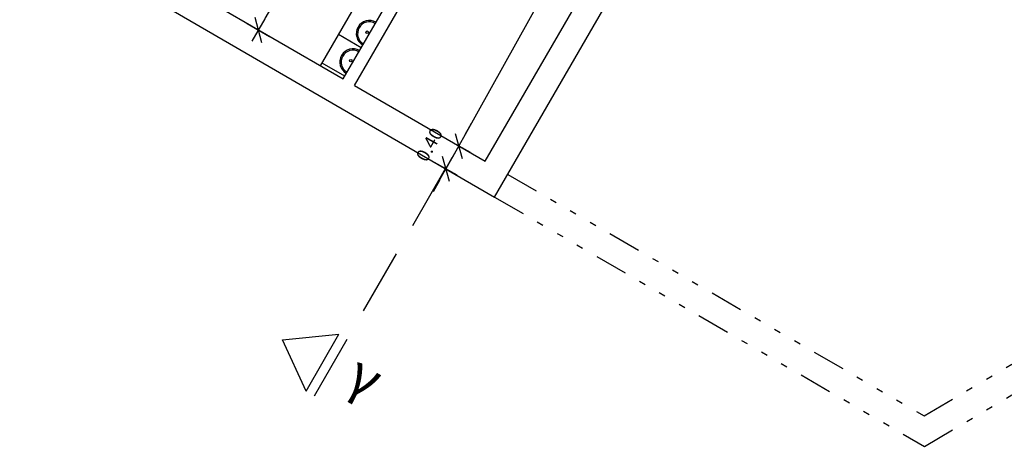
# Model space of a CAD drawing. Units: millimetres. Extents: x 731 to 825.1, y 471.8 to 511.6.
# Drawn here: x 731 to 746, y 479.7 to 486.3 of the extents above; entities that cross this region are included whole.
import ezdxf

# ---------------------------------------------------------------- set-up
doc = ezdxf.new("R2010")
doc.units = ezdxf.units.MM
doc.linetypes.add('3DOT', pattern=[1.5, 0.5, -0.25, 0, -0.25, 0, -0.25, 0, -0.25])
doc.linetypes.add('DASHED', pattern=[0.75, 0.5, -0.25])
doc.layers.get('DEFPOINTS').update_dxf_attribs({"color": 3})
for name, color, linetype in [('ANOIGMA', 3, 'Continuous'), ('BUILD_COLUMNS_2D', 6, 'Continuous'), ('BUILD_FL002_LIBS_7', 2, 'Continuous')]:
    doc.layers.add(name, color=color, linetype=linetype)
doc.styles.add('W4MS1', font='W4MS1.shx')
doc.dimstyles.new('AUTOBUILD_ORIENTATION', dxfattribs={"dimtxt": 0.1, "dimasz": 0.1, "dimexe": 0.1, "dimexo": 0.05, "dimgap": 0.2, "dimtad": 0, "dimzin": 0, "dimdsep": 46, "dimtxsty": 'Standard', "dimblk": '4MTICK', "dimblk1": '4MTICK', "dimblk2": '4MTICK', "dimsah": 1, "dimcen": 0.1, "dimse1": 1, "dimse2": 1, "dimadec": 0, "dimazin": 0, "dimtfac": 2, "dimtix": 1, "dimtmove": 2, "dimatfit": 3, "dimldrblk": '4MTICK', "dimfxl": 0, "dimtvp": 2, "dimtolj": 1, "dimtzin": 0, "dimarcsym": 0})

# ---------------------------------------------------------------- blocks, each defined once
blk = doc.blocks.new('4MTICK')
for p, q in [((0, -0.99), (0, 0.99)), ((-0.987, 0), (0.993, 0)), ((-0.7, -0.7), (0.7, 0.7))]:
    blk.add_line(p, q)
blk = doc.blocks.new('*D78')
at = {"layer": 'ANOIGMA', "color": 2, "lineweight": -2}
blk.add_line((736.084, 488.561), (734.754, 486.269), dxfattribs=at)
at = {"layer": 'DEFPOINTS', "color": 0}
for p in [(736.318, 488.656), (734.653, 486.096), (734.787, 486.018)]:
    blk.add_point(p, dxfattribs=at)
at = {"layer": 'ANOIGMA', "color": 2, "lineweight": -2, "xscale": 0.2, "yscale": 0.2, "zscale": 0.2}
for p, rotation in [((736.184, 488.734), 59.87041300893631), ((734.653, 486.096), 239.8704130089363)]:
    blk.add_blockref('4MTICK', p, dxfattribs=dict(at, rotation=rotation))
at = {"layer": 'ANOIGMA', "color": 2, "insert": (735.073, 487.616), "char_height": 0.2, "attachment_point": 5, "rotation": 59.8704}
blk.add_mtext('\\A1;3.05', dxfattribs=at)
blk = doc.blocks.new('*D89')
at = {"layer": 'ANOIGMA', "color": 2, "lineweight": -2}
blk.add_line((741.504, 491.14), (737.804, 484.5), dxfattribs=at)
at = {"layer": 'DEFPOINTS', "color": 0}
for p in [(741.595, 491.318), (737.707, 484.326), (737.707, 484.326)]:
    blk.add_point(p, dxfattribs=at)
at = {"layer": 'ANOIGMA', "color": 2, "lineweight": -2, "xscale": 0.2, "yscale": 0.2, "zscale": 0.2}
for p, rotation in [((741.601, 491.315), 60.8759465052222), ((737.707, 484.326), 240.8759465052222)]:
    blk.add_blockref('4MTICK', p, dxfattribs=dict(at, rotation=rotation))
at = {"layer": 'ANOIGMA', "color": 2, "insert": (739.304, 488.015), "char_height": 0.2, "attachment_point": 5, "rotation": 60.8759}
blk.add_mtext('\\A1;8.00', dxfattribs=at)
blk = doc.blocks.new('*D90')
at = {"layer": 'ANOIGMA', "color": 2, "lineweight": -2}
for p, q in [((737.804, 484.5), (737.901, 484.675)), ((737.707, 484.326), (737.512, 483.976)), ((737.415, 483.801), (737.317, 483.627))]:
    blk.add_line(p, q, dxfattribs=at)
at = {"layer": 'DEFPOINTS', "color": 0}
for p in [(737.707, 484.326), (737.512, 483.976), (737.512, 483.976)]:
    blk.add_point(p, dxfattribs=at)
at = {"layer": 'ANOIGMA', "color": 2, "lineweight": -2, "xscale": 0.2, "yscale": 0.2, "zscale": 0.2}
for p, rotation in [((737.707, 484.326), 240.8759465052222), ((737.512, 483.976), 60.87594650522219)]:
    blk.add_blockref('4MTICK', p, dxfattribs=dict(at, rotation=rotation))
at = {"layer": 'ANOIGMA', "color": 2, "insert": (737.26, 484.346), "char_height": 0.2, "attachment_point": 5, "rotation": 60.8759}
blk.add_mtext('\\A1;0.40', dxfattribs=at)

msp = doc.modelspace()

# ---------------------------------------------------------------- linework, layer by layer
at = {"layer": 'ANOIGMA', "color": 1}
for p, q in [((735.023, 481.37), (735.879, 481.455)), ((735.381, 480.587), (735.879, 481.455)), ((735.381, 480.588), (735.023, 481.37))]:
    msp.add_line(p, q, dxfattribs=at)
at = {"layer": 'BUILD_COLUMNS_2D'}
for p, q in [((738.254, 483.545), (752.169, 507.6)), ((736.119, 485.247), (739.724, 491.478)), ((738.109, 484.092), (742.114, 491.017)), ((735.946, 485.347), (737.474, 487.987)), ((731.017, 487.745), (738.254, 483.545)), ((733.784, 486.602), (735.946, 485.347)), ((736.221, 485.822), (735.875, 486.023)), ((735.971, 485.389), (735.625, 485.59)), ((736.119, 485.247), (738.109, 484.092))]:
    msp.add_line(p, q, dxfattribs=at)
at = {"layer": 'BUILD_COLUMNS_2D', "linetype": '3DOT'}
for p, q in [((744.8, 480.209), (754.917, 486.174)), ((744.802, 479.745), (755.317, 485.945)), ((738.455, 483.892), (744.8, 480.209)), ((738.254, 483.545), (744.802, 479.745))]:
    msp.add_line(p, q, dxfattribs=at)
at = {"layer": 'BUILD_COLUMNS_2D', "color": 1, "linetype": 'DASHED', "ltscale": 2}
msp.add_line((735.511, 480.513), (737.504, 483.981), dxfattribs=at)
at = {"layer": 'BUILD_FL002_LIBS_7', "color": 2}
msp.add_line((735.6, 485.548), (737.128, 488.188), dxfattribs=at)
for centre in [(736.312, 486.059), (736.061, 485.626)]:
    msp.add_circle(centre, 0.02, dxfattribs=at)
for centre, radius in [((736.346, 486.039), 0.2), ((736.346, 486.039), 0.18), ((736.096, 485.606), 0.2), ((736.096, 485.606), 0.18)]:
    msp.add_arc(centre, radius, 60, 240, dxfattribs=at)

# ---------------------------------------------------------------- texts
at = {"color": 6, "linetype": 'Continuous', "style": 'W4MS1'}
msp.add_text('γ', height=0.6, rotation=330, dxfattribs=at).set_placement((735.938, 480.655))

# ---------------------------------------------------------------- dimensions: what is measured, and where the dimension line sits
at = {"layer": 'ANOIGMA', "color": 8}
for base, p1, p2, picture, middle in [((737.707, 484.326), (741.595, 491.318), (737.707, 484.326), '*D89', (739.304, 488.015)), ((737.512, 483.976), (737.707, 484.326), (737.512, 483.976), '*D90', (737.26, 484.346))]:
    dim = msp.add_linear_dim(base=base, p1=p1, p2=p2, angle=240.8759, dimstyle='AUTOBUILD_ORIENTATION', override={"dimtxt": 0.2, "dimasz": 0.2, "dimclrd": 2, "dimclrt": 2, "dimtmove": 0}, dxfattribs=at)
    dim.commit()
    dim.dimension.update_dxf_attribs({"geometry": picture, "text_midpoint": middle})
dim = msp.add_aligned_dim(p1=(736.318, 488.656), p2=(734.787, 486.018), distance=-0.155, dimstyle='AUTOBUILD_ORIENTATION', override={"dimtxt": 0.2, "dimasz": 0.2, "dimclrd": 2, "dimclrt": 2, "dimtmove": 0}, dxfattribs=at)
dim.commit()
dim.dimension.update_dxf_attribs({"geometry": '*D78', "text_midpoint": (735.073, 487.616)})

doc.saveas('drawing.dxf')
